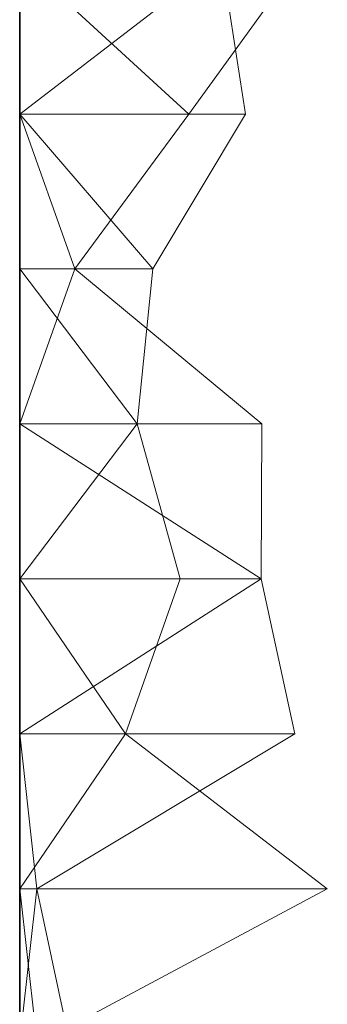
# Model space of a CAD drawing. Units: metres. Extents: x 0.302 to 0.652, y 0.41 to 0.66.
# Drawn here: x 0.302 to 0.311, y 0.598 to 0.629 of the extents above; entities that cross this region are included whole.
import ezdxf

# ---------------------------------------------------------------- set-up
doc = ezdxf.new("R2010")
doc.units = ezdxf.units.M
doc.linetypes.add('AUSGEZOGEN', pattern=[0])
doc.layers.add('Standard', color=7, linetype='AUSGEZOGEN', lineweight=13)

# ---------------------------------------------------------------- blocks, each defined once
blk = doc.blocks.new('COMPLEXOBJECT_0')
at = {"layer": 'Standard', "color": 7, "linetype": 'AUSGEZOGEN', "lineweight": 13, "transparency": 33554687}
for p, q in [((0.006387, 0.220727), (0, 0.215818)), ((0, 0.220727), (0, 0.215818)), ((0, 0.220727), (0, 0.215818)), ((0, 0.220727), (0, 0.215818)), ((0, 0.220727), (0, 0.215818)), ((0, 0.220727), (0, 0.215818)), ((0, 0.220727), (0, 0.215818)), ((0, 0.220727), (0, 0.215818)), ((0, 0.220727), (0, 0.215818)), ((0, 0.220727), (0, 0.215818)), ((0, 0.220727), (0, 0.215818)), ((0, 0.220727), (0, 0.215818)), ((0, 0.220727), (0, 0.215818)), ((0, 0.220727), (0, 0.215818)), ((0, 0.220727), (0, 0.215818)), ((0, 0.220727), (0, 0.215818)), ((0, 0.220727), (0, 0.215818)), ((0, 0.220727), (0, 0.215818)), ((0, 0.220727), (0, 0.215818)), ((0, 0.220727), (0, 0.215818)), ((0, 0.220727), (0, 0.215818)), ((0, 0.220727), (0, 0.215818)), ((0, 0.220727), (0, 0.215818)), ((0, 0.220727), (0, 0.215818)), ((0, 0.220727), (0, 0.215818)), ((0, 0.220727), (0, 0.215818)), ((0, 0.220727), (0, 0.215818)), ((0, 0.220727), (0, 0.215818)), ((0, 0.220727), (0, 0.215818)), ((0, 0.220727), (0, 0.215818)), ((0, 0.220727), (0, 0.215818)), ((0, 0.220727), (0.005357, 0.215818)), ((0.008906, 0.220727), (0.005357, 0.215818)), ((0.007144, 0.215818), (0.006387, 0.220727)), ((0, 0.215818), (0.004216, 0.210909)), ((0.007144, 0.215818), (0, 0.215818)), ((0, 0.215818), (0, 0.210909)), ((0, 0.215818), (0, 0.215818)), ((0, 0.215818), (0, 0.210909)), ((0, 0.215818), (0, 0.215818)), ((0, 0.215818), (0, 0.210909)), ((0, 0.215818), (0, 0.215818)), ((0, 0.215818), (0, 0.210909)), ((0, 0.215818), (0, 0.215818)), ((0, 0.215818), (0, 0.210909)), ((0, 0.215818), (0, 0.215818)), ((0, 0.215818), (0, 0.210909)), ((0, 0.215818), (0, 0.215818)), ((0, 0.215818), (0, 0.210909)), ((0, 0.215818), (0, 0.215818)), ((0, 0.215818), (0, 0.210909)), ((0, 0.215818), (0, 0.215818)), ((0, 0.215818), (0, 0.210909)), ((0, 0.215818), (0, 0.215818)), ((0, 0.215818), (0, 0.210909)), ((0, 0.215818), (0, 0.215818)), ((0, 0.215818), (0, 0.210909)), ((0, 0.215818), (0, 0.215818)), ((0, 0.215818), (0, 0.210909)), ((0, 0.215818), (0, 0.215818)), ((0, 0.215818), (0, 0.210909)), ((0, 0.215818), (0, 0.215818)), ((0, 0.215818), (0, 0.210909)), ((0, 0.215818), (0, 0.215818)), ((0, 0.215818), (0, 0.210909)), ((0, 0.215818), (0, 0.215818)), ((0, 0.215818), (0, 0.210909)), ((0, 0.215818), (0, 0.215818)), ((0, 0.215818), (0, 0.210909)), ((0, 0.215818), (0, 0.215818)), ((0, 0.215818), (0, 0.210909)), ((0, 0.215818), (0, 0.215818)), ((0, 0.215818), (0, 0.210909)), ((0, 0.215818), (0, 0.215818)), ((0, 0.215818), (0, 0.210909)), ((0, 0.215818), (0, 0.215818)), ((0, 0.215818), (0, 0.210909)), ((0, 0.215818), (0, 0.215818)), ((0, 0.215818), (0, 0.210909)), ((0, 0.215818), (0, 0.215818)), ((0, 0.215818), (0, 0.210909)), ((0, 0.215818), (0, 0.215818)), ((0, 0.215818), (0, 0.210909)), ((0, 0.215818), (0, 0.215818)), ((0, 0.215818), (0, 0.210909)), ((0, 0.215818), (0, 0.215818)), ((0, 0.215818), (0, 0.210909)), ((0, 0.215818), (0, 0.215818)), ((0, 0.215818), (0, 0.210909)), ((0, 0.215818), (0, 0.215818)), ((0, 0.215818), (0, 0.210909)), ((0, 0.215818), (0, 0.215818)), ((0, 0.215818), (0, 0.210909)), ((0, 0.215818), (0, 0.215818)), ((0, 0.215818), (0, 0.210909)), ((0, 0.215818), (0.001748, 0.210909)), ((0, 0.215818), (0.005357, 0.215818)), ((0.005357, 0.215818), (0.001748, 0.210909)), ((0.004216, 0.210909), (0.007144, 0.215818)), ((0, 0.210909), (0.003715, 0.206)), ((0.004216, 0.210909), (0, 0.210909)), ((0, 0.210909), (0, 0.206)), ((0, 0.210909), (0, 0.210909)), ((0, 0.210909), (0, 0.206)), ((0, 0.210909), (0, 0.210909)), ((0, 0.210909), (0, 0.206)), ((0, 0.210909), (0, 0.210909)), ((0, 0.210909), (0, 0.206)), ((0, 0.210909), (0, 0.210909)), ((0, 0.210909), (0, 0.206)), ((0, 0.210909), (0, 0.210909)), ((0, 0.210909), (0, 0.206)), ((0, 0.210909), (0, 0.210909)), ((0, 0.210909), (0, 0.206)), ((0, 0.210909), (0, 0.210909)), ((0, 0.210909), (0, 0.206)), ((0, 0.210909), (0, 0.210909)), ((0, 0.210909), (0, 0.206)), ((0, 0.210909), (0, 0.210909)), ((0, 0.210909), (0, 0.206)), ((0, 0.210909), (0, 0.210909)), ((0, 0.210909), (0, 0.206)), ((0, 0.210909), (0, 0.210909)), ((0, 0.210909), (0, 0.206)), ((0, 0.210909), (0, 0.210909)), ((0, 0.210909), (0, 0.206)), ((0, 0.210909), (0, 0.210909)), ((0, 0.210909), (0, 0.206)), ((0, 0.210909), (0, 0.210909)), ((0, 0.210909), (0, 0.206)), ((0, 0.210909), (0, 0.210909)), ((0, 0.210909), (0, 0.206)), ((0, 0.210909), (0, 0.210909)), ((0, 0.210909), (0, 0.206)), ((0, 0.210909), (0, 0.210909)), ((0, 0.210909), (0, 0.206)), ((0, 0.210909), (0, 0.210909)), ((0, 0.210909), (0, 0.206)), ((0, 0.210909), (0, 0.210909)), ((0, 0.210909), (0, 0.206)), ((0, 0.210909), (0, 0.210909)), ((0, 0.210909), (0, 0.206)), ((0, 0.210909), (0, 0.210909)), ((0, 0.210909), (0, 0.206)), ((0, 0.210909), (0, 0.210909)), ((0, 0.210909), (0, 0.206)), ((0, 0.210909), (0, 0.210909)), ((0, 0.210909), (0, 0.206)), ((0, 0.210909), (0, 0.210909)), ((0, 0.210909), (0, 0.206)), ((0, 0.210909), (0, 0.210909)), ((0, 0.210909), (0, 0.206)), ((0, 0.210909), (0, 0.210909)), ((0, 0.210909), (0, 0.206)), ((0, 0.210909), (0, 0.210909)), ((0, 0.210909), (0, 0.206)), ((0, 0.210909), (0, 0.210909)), ((0, 0.210909), (0, 0.206)), ((0, 0.210909), (0, 0.210909)), ((0, 0.210909), (0, 0.206)), ((0.001748, 0.210909), (0, 0.206)), ((0, 0.210909), (0.001748, 0.210909)), ((0.001748, 0.210909), (0.007667, 0.206)), ((0.003715, 0.206), (0.004216, 0.210909)), ((0.003715, 0.206), (0, 0.201091)), ((0.003715, 0.206), (0, 0.206)), ((0, 0.206), (0, 0.201091)), ((0, 0.206), (0, 0.206)), ((0, 0.206), (0, 0.201091)), ((0, 0.206), (0, 0.206)), ((0, 0.206), (0, 0.201091)), ((0, 0.206), (0, 0.206)), ((0, 0.206), (0, 0.201091)), ((0, 0.206), (0, 0.206)), ((0, 0.206), (0, 0.201091)), ((0, 0.206), (0, 0.206)), ((0, 0.206), (0, 0.201091)), ((0, 0.206), (0, 0.206)), ((0, 0.206), (0, 0.201091)), ((0, 0.206), (0, 0.206)), ((0, 0.206), (0, 0.201091)), ((0, 0.206), (0, 0.206)), ((0, 0.206), (0, 0.201091)), ((0, 0.206), (0, 0.206)), ((0, 0.206), (0, 0.201091)), ((0, 0.206), (0, 0.206)), ((0, 0.206), (0, 0.201091)), ((0, 0.206), (0, 0.206)), ((0, 0.206), (0, 0.201091)), ((0, 0.206), (0, 0.206)), ((0, 0.206), (0, 0.201091)), ((0, 0.206), (0, 0.206)), ((0, 0.206), (0, 0.201091)), ((0, 0.206), (0, 0.206)), ((0, 0.206), (0, 0.201091)), ((0, 0.206), (0, 0.206)), ((0, 0.206), (0, 0.201091)), ((0, 0.206), (0, 0.206)), ((0, 0.206), (0, 0.201091)), ((0, 0.206), (0, 0.206)), ((0, 0.206), (0, 0.201091)), ((0, 0.206), (0, 0.206)), ((0, 0.206), (0, 0.201091)), ((0, 0.206), (0, 0.206)), ((0, 0.206), (0, 0.201091)), ((0, 0.206), (0, 0.206)), ((0, 0.206), (0, 0.201091)), ((0, 0.206), (0, 0.206)), ((0, 0.206), (0, 0.201091)), ((0, 0.206), (0, 0.206)), ((0, 0.206), (0, 0.201091)), ((0, 0.206), (0, 0.206)), ((0, 0.206), (0, 0.201091)), ((0, 0.206), (0, 0.206)), ((0, 0.206), (0, 0.201091)), ((0, 0.206), (0, 0.206)), ((0, 0.206), (0, 0.201091)), ((0, 0.206), (0, 0.206)), ((0, 0.206), (0, 0.201091)), ((0, 0.206), (0, 0.206)), ((0, 0.206), (0, 0.201091)), ((0, 0.206), (0, 0.206)), ((0, 0.206), (0, 0.201091)), ((0, 0.206), (0, 0.206)), ((0, 0.206), (0, 0.201091)), ((0, 0.206), (0.00764, 0.201091)), ((0, 0.206), (0.007667, 0.206)), ((0.005079, 0.201091), (0.003715, 0.206)), ((0.007667, 0.206), (0.00764, 0.201091)), ((0, 0.201091), (0.003354, 0.196182)), ((0.005079, 0.201091), (0, 0.201091)), ((0, 0.201091), (0, 0.196182)), ((0, 0.201091), (0, 0.201091)), ((0, 0.201091), (0, 0.196182)), ((0, 0.201091), (0, 0.201091)), ((0, 0.201091), (0, 0.196182)), ((0, 0.201091), (0, 0.201091)), ((0, 0.201091), (0, 0.196182)), ((0, 0.201091), (0, 0.201091)), ((0, 0.201091), (0, 0.196182)), ((0, 0.201091), (0, 0.201091)), ((0, 0.201091), (0, 0.196182)), ((0, 0.201091), (0, 0.201091)), ((0, 0.201091), (0, 0.196182)), ((0, 0.201091), (0, 0.201091)), ((0, 0.201091), (0, 0.196182)), ((0, 0.201091), (0, 0.201091)), ((0, 0.201091), (0, 0.196182)), ((0, 0.201091), (0, 0.201091)), ((0, 0.201091), (0, 0.196182)), ((0, 0.201091), (0, 0.201091)), ((0, 0.201091), (0, 0.196182)), ((0, 0.201091), (0, 0.201091)), ((0, 0.201091), (0, 0.196182)), ((0, 0.201091), (0, 0.201091)), ((0, 0.201091), (0, 0.196182)), ((0, 0.201091), (0, 0.201091)), ((0, 0.201091), (0, 0.196182)), ((0, 0.201091), (0, 0.201091)), ((0, 0.201091), (0, 0.196182)), ((0, 0.201091), (0, 0.201091)), ((0, 0.201091), (0, 0.196182)), ((0, 0.201091), (0, 0.201091)), ((0, 0.201091), (0, 0.196182)), ((0, 0.201091), (0, 0.201091)), ((0, 0.201091), (0, 0.196182)), ((0, 0.201091), (0, 0.201091)), ((0, 0.201091), (0, 0.196182)), ((0, 0.201091), (0, 0.201091)), ((0, 0.201091), (0, 0.196182)), ((0, 0.201091), (0, 0.201091)), ((0, 0.201091), (0, 0.196182)), ((0, 0.201091), (0, 0.201091)), ((0, 0.201091), (0, 0.196182)), ((0, 0.201091), (0, 0.201091)), ((0, 0.201091), (0, 0.196182)), ((0, 0.201091), (0, 0.201091)), ((0, 0.201091), (0, 0.196182)), ((0, 0.201091), (0, 0.201091)), ((0, 0.201091), (0, 0.196182)), ((0, 0.201091), (0, 0.201091)), ((0, 0.201091), (0, 0.196182)), ((0, 0.201091), (0, 0.201091)), ((0, 0.201091), (0, 0.196182)), ((0, 0.201091), (0, 0.201091)), ((0, 0.201091), (0, 0.196182)), ((0, 0.201091), (0, 0.201091)), ((0, 0.201091), (0, 0.196182)), ((0, 0.201091), (0, 0.201091)), ((0, 0.201091), (0, 0.196182)), ((0.00764, 0.201091), (0, 0.196182)), ((0, 0.201091), (0.00764, 0.201091)), ((0.003354, 0.196182), (0.005079, 0.201091)), ((0.00764, 0.201091), (0.008714, 0.196182)), ((0.003354, 0.196182), (0, 0.191273)), ((0.003354, 0.196182), (0, 0.196182)), ((0, 0.196182), (0, 0.191273)), ((0, 0.196182), (0, 0.196182)), ((0, 0.196182), (0, 0.191273)), ((0, 0.196182), (0, 0.196182)), ((0, 0.196182), (0, 0.191273)), ((0, 0.196182), (0, 0.196182)), ((0, 0.196182), (0, 0.191273)), ((0, 0.196182), (0, 0.196182)), ((0, 0.196182), (0, 0.191273)), ((0, 0.196182), (0, 0.196182)), ((0, 0.196182), (0, 0.191273)), ((0, 0.196182), (0, 0.196182)), ((0, 0.196182), (0, 0.191273)), ((0, 0.196182), (0, 0.196182)), ((0, 0.196182), (0, 0.191273)), ((0, 0.196182), (0, 0.196182)), ((0, 0.196182), (0, 0.191273)), ((0, 0.196182), (0, 0.196182)), ((0, 0.196182), (0, 0.191273)), ((0, 0.196182), (0, 0.196182)), ((0, 0.196182), (0, 0.191273)), ((0, 0.196182), (0, 0.196182)), ((0, 0.196182), (0, 0.191273)), ((0, 0.196182), (0, 0.196182)), ((0, 0.196182), (0, 0.191273)), ((0, 0.196182), (0, 0.196182)), ((0, 0.196182), (0, 0.191273)), ((0, 0.196182), (0, 0.196182)), ((0, 0.196182), (0, 0.191273)), ((0, 0.196182), (0, 0.196182)), ((0, 0.196182), (0, 0.191273)), ((0, 0.196182), (0, 0.196182)), ((0, 0.196182), (0, 0.191273)), ((0, 0.196182), (0, 0.196182)), ((0, 0.196182), (0, 0.191273)), ((0, 0.196182), (0, 0.196182)), ((0, 0.196182), (0, 0.191273)), ((0, 0.196182), (0, 0.196182)), ((0, 0.196182), (0, 0.191273)), ((0, 0.196182), (0, 0.196182)), ((0, 0.196182), (0, 0.191273)), ((0, 0.196182), (0, 0.196182)), ((0, 0.196182), (0, 0.191273)), ((0, 0.196182), (0, 0.196182)), ((0, 0.196182), (0, 0.191273)), ((0, 0.196182), (0, 0.196182)), ((0, 0.196182), (0, 0.191273)), ((0, 0.196182), (0, 0.196182)), ((0, 0.196182), (0, 0.191273)), ((0, 0.196182), (0, 0.196182)), ((0, 0.196182), (0, 0.191273)), ((0, 0.196182), (0, 0.196182)), ((0, 0.196182), (0, 0.191273)), ((0, 0.196182), (0, 0.196182)), ((0, 0.196182), (0, 0.191273)), ((0, 0.196182), (0, 0.196182)), ((0, 0.196182), (0, 0.191273)), ((0, 0.196182), (0, 0.196182)), ((0, 0.196182), (0, 0.191273)), ((0, 0.196182), (0.00054, 0.191273)), ((0, 0.196182), (0.008714, 0.196182)), ((0.008714, 0.196182), (0.00054, 0.191273)), ((0.009738, 0.191273), (0.003354, 0.196182)), ((0, 0.191273), (0.000557, 0.186364)), ((0.009738, 0.191273), (0, 0.191273)), ((0, 0.191273), (0, 0.186364)), ((0, 0.191273), (0, 0.191273)), ((0, 0.191273), (0, 0.186364)), ((0, 0.191273), (0, 0.191273)), ((0, 0.191273), (0, 0.186364)), ((0, 0.191273), (0, 0.191273)), ((0, 0.191273), (0, 0.186364)), ((0, 0.191273), (0, 0.191273)), ((0, 0.191273), (0, 0.186364)), ((0, 0.191273), (0, 0.191273)), ((0, 0.191273), (0, 0.186364)), ((0, 0.191273), (0, 0.191273)), ((0, 0.191273), (0, 0.186364)), ((0, 0.191273), (0, 0.191273)), ((0, 0.191273), (0, 0.186364)), ((0, 0.191273), (0, 0.191273)), ((0, 0.191273), (0, 0.186364)), ((0, 0.191273), (0, 0.191273)), ((0, 0.191273), (0, 0.186364)), ((0, 0.191273), (0, 0.191273)), ((0, 0.191273), (0, 0.186364)), ((0, 0.191273), (0, 0.191273)), ((0, 0.191273), (0, 0.186364)), ((0, 0.191273), (0, 0.191273)), ((0, 0.191273), (0, 0.186364)), ((0, 0.191273), (0, 0.191273)), ((0, 0.191273), (0, 0.186364)), ((0, 0.191273), (0, 0.191273)), ((0, 0.191273), (0, 0.186364)), ((0, 0.191273), (0, 0.191273)), ((0, 0.191273), (0, 0.186364)), ((0, 0.191273), (0, 0.191273)), ((0, 0.191273), (0, 0.186364)), ((0, 0.191273), (0, 0.191273)), ((0, 0.191273), (0, 0.186364)), ((0, 0.191273), (0, 0.191273)), ((0, 0.191273), (0, 0.186364)), ((0, 0.191273), (0, 0.191273)), ((0, 0.191273), (0, 0.186364)), ((0, 0.191273), (0, 0.191273)), ((0, 0.191273), (0, 0.186364)), ((0, 0.191273), (0, 0.191273)), ((0, 0.191273), (0, 0.186364)), ((0, 0.191273), (0, 0.191273)), ((0, 0.191273), (0, 0.186364)), ((0, 0.191273), (0, 0.191273)), ((0, 0.191273), (0, 0.186364)), ((0, 0.191273), (0, 0.191273)), ((0, 0.191273), (0, 0.186364)), ((0, 0.191273), (0, 0.191273)), ((0, 0.191273), (0, 0.186364)), ((0, 0.191273), (0, 0.191273)), ((0, 0.191273), (0, 0.186364)), ((0, 0.191273), (0, 0.191273)), ((0, 0.191273), (0, 0.186364)), ((0, 0.191273), (0, 0.191273)), ((0, 0.191273), (0, 0.186364)), ((0, 0.191273), (0, 0.191273)), ((0, 0.191273), (0, 0.186364)), ((0.00054, 0.191273), (0, 0.186364)), ((0, 0.191273), (0.00054, 0.191273)), ((0.00054, 0.191273), (0.001589, 0.186364)), ((0.000557, 0.186364), (0.009738, 0.191273))]:
    blk.add_line(p, q, dxfattribs=at)
blk = doc.blocks.new('Unbenannt_$F1')
at = {"layer": 'Standard', "color": 52, "linetype": 'AUSGEZOGEN', "lineweight": -3, "transparency": 33554687}
for p, q in [((0, 0.25), (0, 0)), ((0, 0), (0, 0.25)), ((0, 0.25), (0, 0)), ((0, 0), (0, 0.25))]:
    blk.add_line(p, q, dxfattribs=at)
at = {"layer": 'Standard', "color": 7, "linetype": 'AUSGEZOGEN', "lineweight": 13, "transparency": 33554687}
blk.add_blockref('COMPLEXOBJECT_0', (0, 0), dxfattribs=at)

msp = doc.modelspace()

# ---------------------------------------------------------------- block references
at = {"layer": 'Standard', "color": 3, "linetype": 'AUSGEZOGEN', "lineweight": 13, "transparency": 33554687}
msp.add_blockref('Unbenannt_$F1', (0.301501, 0.410232, -0.6), dxfattribs=at)

doc.saveas('drawing.dxf')
